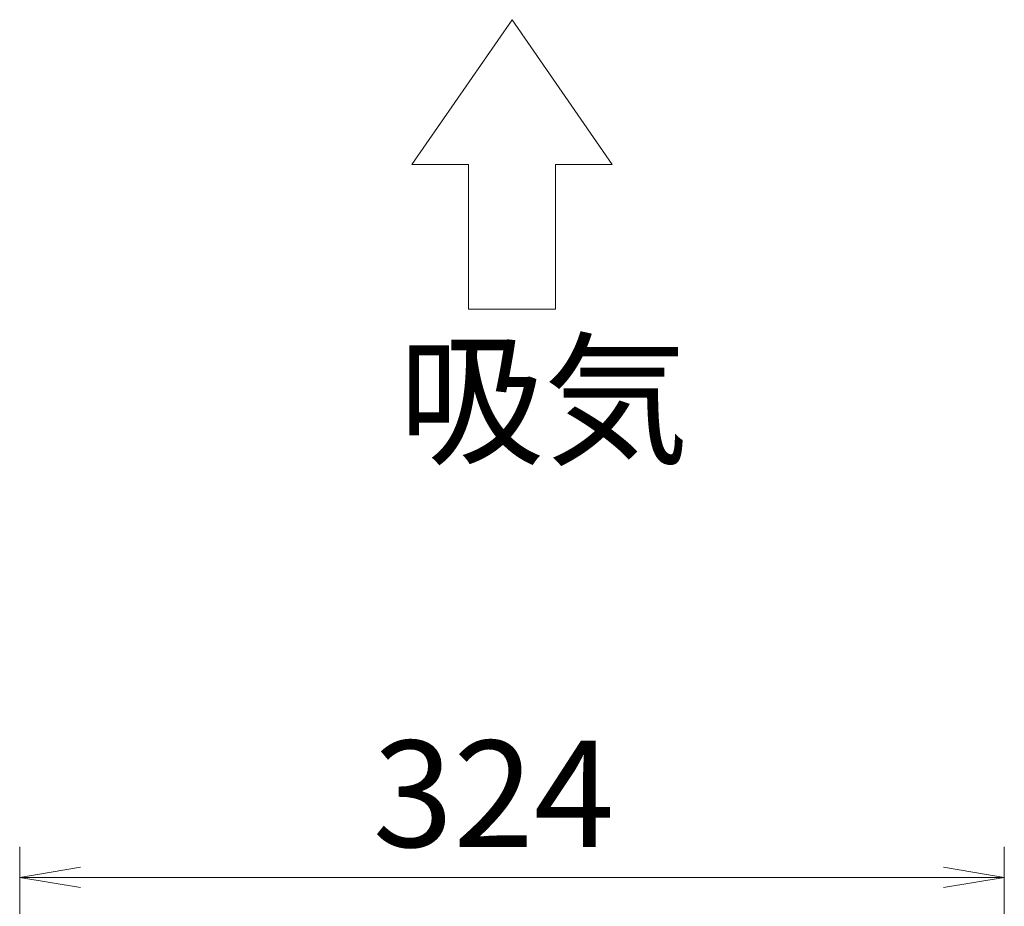
# Model space of a CAD drawing. Units: millimetres. Extents: x -341 to 3623, y -703 to 4999.
# Drawn here: x 66 to 390, y 3727 to 4019 of the extents above; entities that cross this region are included whole.
import ezdxf

# ---------------------------------------------------------------- set-up
doc = ezdxf.new("R2010")
doc.units = ezdxf.units.MM
doc.layers.get('0').update_dxf_attribs({"lineweight": 18})
doc.layers.add('AM_5', color=51, linetype='Continuous', lineweight=18)
doc.styles.get("Standard").update_dxf_attribs({"font": 'simplex.shx', "bigfont": 'bigfont.shx'})

# ---------------------------------------------------------------- blocks, each defined once
blk = doc.blocks.new('A$C50C61A2D')
for p, q in [((-16.2, -60.357), (-19.499, -65.119)), ((-12.901, -65.119), (-16.2, -60.357)), ((-19.499, -65.119), (-17.629, -65.119)), ((-17.629, -65.119), (-17.629, -69.881)), ((-14.771, -69.881), (-14.771, -65.119)), ((-14.771, -65.119), (-12.901, -65.119)), ((-17.629, -69.881), (-14.771, -69.881))]:
    blk.add_line(p, q)
at = {"color": 0, "linetype": 'ByBlock', "lineweight": -2}
for p, q in [((-30.4, -88.253), (-32.4, -88.587)), ((-2, -88.253), (0, -88.587)), ((-30.4, -88.92), (-32.4, -88.587)), ((-32.4, -88.587), (-30.4, -88.587)), ((-2, -88.92), (0, -88.587)), ((0, -88.587), (-2, -88.587))]:
    blk.add_line(p, q, dxfattribs=at)
at = {"layer": 'AM_5', "color": 4, "lineweight": 9}
for p, q in [((-32.4, -114.571), (-32.4, -87.587)), ((0, -114.571), (0, -87.587)), ((-30.4, -88.587), (-2, -88.587))]:
    blk.add_line(p, q, dxfattribs=at)
blk.add_text('吸気', height=3.5).set_placement((-19.933, -74.631))
at = {"layer": 'AM_5'}
blk.add_text('324', height=3.5, dxfattribs=at).set_placement((-20.783, -87.587))

msp = doc.modelspace()

# ---------------------------------------------------------------- block references
at = {"xscale": 10, "yscale": 10, "zscale": 10}
msp.add_blockref('A$C50C61A2D', (390.05, 4622.9), dxfattribs=at)

doc.saveas('drawing.dxf')
